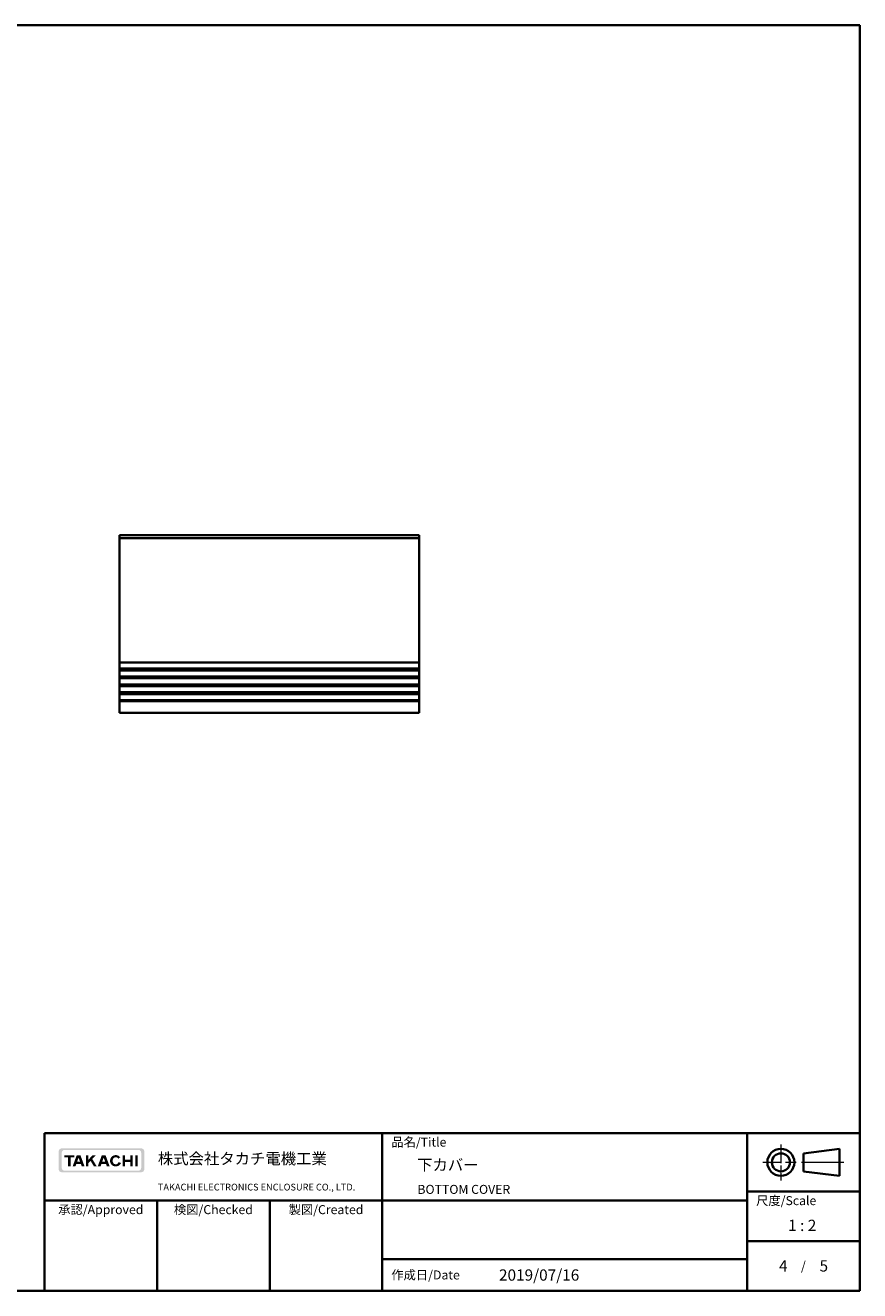
# Model space of a CAD drawing. Units: millimetres. Extents: x 29 to 4174, y 16 to 859.
# Drawn here: x 3207 to 3578, y 16 to 578 of the extents above; entities that cross this region are included whole.
import ezdxf
from ezdxf.enums import TextEntityAlignment as Align

# ---------------------------------------------------------------- set-up
doc = ezdxf.new("R2010")
doc.units = ezdxf.units.MM
doc.header["$LTSCALE"] = 2
doc.linetypes.add('CHAIN', pattern=[0.35429999999999995, 0.2362, -0.0295, 0.0591, -0.0295])
for name, color, linetype, lineweight in [('Border (ISO)', 7, 'Continuous', 35), ('Hatch (ISO)', 1, 'Continuous', 18), ('Title (ISO)', 7, 'Continuous', 35), ('Visible (ISO)', 7, 'Continuous', 35), ('Visible Narrow (ISO)', 7, 'Continuous', 25)]:
    doc.layers.add(name, color=color, linetype=linetype, lineweight=lineweight)
doc.styles.add('Note Text (TK)', font='txt')
doc.styles.add('文字スタイル67', font='arial.ttf')

# ---------------------------------------------------------------- blocks, each defined once
blk = doc.blocks.new('図面枠 tk図枠')
at = {"layer": 'Border (ISO)'}
for p, q in [((14.49999999999999, 289), (405.4999999999999, 289)), ((14.49999999999999, 289), (14.50000000000001, 8.000000000000007)), ((405.4999999999999, 289), (405.4999999999999, 8.000000000000007)), ((14.50000000000001, 8.000000000000007), (405.4999999999999, 8.000000000000007))]:
    blk.add_line(p, q, dxfattribs=at)
blk = doc.blocks.new('表題欄 tk表題欄')
at = {"layer": 'Hatch (ISO)'}
h = blk.add_hatch(color=256, dxfattribs=at)
edge = h.paths.add_edge_path(flags=0)
edge.add_arc((95.57537688673352, 236.2990653650367), 0.5958259999999996, 269.9999999999897, 360)
edge.add_line((96.17120288673351, 236.2990653650368), (96.17120288673348, 239.7107813650365))
edge.add_arc((95.5753768867335, 239.7107813650366), 0.5958259999999996, 0, 90.0000000000068)
edge.add_line((95.57537688673342, 240.3066073650366), (79.13710888673356, 240.3066073650366))
edge.add_arc((79.13710888673353, 239.7107813650366), 0.5958259999999996, 89.99999999999744, 180)
edge.add_line((78.54128288673353, 239.7107813650365), (78.54128288673331, 236.2990653650368))
edge.add_arc((79.13710888673332, 236.2990653650365), 0.5958259999999996, 180, 270.0000000000231)
edge.add_line((79.13710888673356, 235.7032393650365), (95.57537688673342, 235.7032393650367))
edge = h.paths.add_edge_path()
edge.add_line((77.83935088673357, 239.9556413650366), (77.83935088673357, 236.0542053650368))
edge.add_arc((78.54128288673346, 236.0542053650367), 0.7019319999998935, 180, 270.0000000000087)
edge.add_line((78.54128288673357, 235.3522733650368), (96.17120288673352, 235.3522733650368))
edge.add_arc((96.17120288673351, 236.0542053650367), 0.7019319999998921, 270, 360)
edge.add_line((96.8731348867334, 236.0542053650368), (96.87313488673352, 239.9556413650366))
edge.add_arc((96.1712028867336, 239.9556413650367), 0.7019319999998921, 0, 90.00000000000873)
edge.add_line((96.17120288673348, 240.6575733650367), (78.54128288673357, 240.6575733650366))
edge.add_arc((78.54128288673357, 239.9556413650366), 0.7019319999999984, 90, 180)
for points in [[(79.07181288673355, 239.1476033650369), (79.07181288673355, 238.6578833650367), (79.92066088673353, 238.6578833650367), (79.92066088673353, 236.6581933650368), (80.50832488673353, 236.6581933650368), (80.50832488673353, 238.6578833650367), (81.35717288673355, 238.6578833650367), (81.35717288673355, 239.1476033650369)], [(85.68407849525303, 236.6581933650368), (84.9434673993943, 237.8918698287545), (84.41792288673358, 237.3246628822781), (84.41792288673358, 236.6581933650368), (83.89555488673355, 236.6581933650368), (83.89555488673355, 239.1476033650369), (84.41792288673358, 239.1476033650369), (84.41792288673358, 238.0993979968839), (85.38913556809511, 239.1476033650369), (86.10696490847272, 239.1476033650369), (85.31925422435492, 238.2974470774499), (86.30334488673353, 236.6581933650368)], [(92.09142939614459, 239.1476033650369), (92.09142939614459, 236.6581933650368), (92.60971639614465, 236.6581933650368), (92.60971639614465, 237.6580383650368), (93.76872039614462, 237.6580383650368), (93.76872039614462, 236.6581933650368), (94.28700739614459, 236.6581933650368), (94.28700739614459, 239.1476033650369), (93.76872039614462, 239.1476033650369), (93.76872039614462, 238.1477583650367), (92.60971639614465, 238.1477583650367), (92.60971639614465, 239.1476033650369)], [(94.84202339614467, 239.1476033650369), (94.84202339614467, 236.6581933650368), (95.36439139614473, 236.6581933650368), (95.36439139614473, 239.1476033650369)]]:
    blk.add_hatch(color=256, dxfattribs=at).paths.add_polyline_path(points)
h = blk.add_hatch(color=256, dxfattribs=at)
h.paths.add_polyline_path([(82.59020695886475, 237.7110913650368), (81.95242681460243, 237.7110913650368), (82.27131688673356, 238.5794973650367)], flags=0)
h.paths.add_polyline_path([(82.77903014574996, 237.1968853650368), (81.76360362771717, 237.1968853650368), (81.56578886050404, 236.6581933650368), (80.94907288673355, 236.6581933650368), (81.86321688673357, 239.1476033650369), (82.67941688673353, 239.1476033650369), (83.59356088673351, 236.6581933650368), (82.97684491296302, 236.6581933650368)])
h = blk.add_hatch(color=256, dxfattribs=at)
h.paths.add_polyline_path([(87.52707281460246, 237.7110913650368), (88.16485295886469, 237.7110913650368), (87.84596288673359, 238.5794973650367)], flags=0)
h.paths.add_polyline_path([(87.14043486050403, 236.6581933650368), (87.3382496277172, 237.1968853650368), (88.35367614574989, 237.1968853650368), (88.551490912963, 236.6581933650368), (89.16820688673343, 236.6581933650368), (88.25406288673352, 239.1476033650369), (87.43786288673356, 239.1476033650369), (86.52371888673358, 236.6581933650368)])
h = blk.add_hatch(color=256, dxfattribs=at)
edge = h.paths.add_edge_path()
edge.add_arc((90.52309888673334, 237.9028983650369), 1.273272000000011, 38.55054079078439, 336.5820184016556)
edge.add_line((91.69149139614446, 237.3968543650369), (91.17255542714857, 237.6216113977801))
edge.add_ellipse((90.52309888673352, 237.9028983650369), major_axis=(0, -0.7998759999999119), ratio=0.8673469387756529, start_angle=128.5505407907963, end_angle=426.582018401653, ccw=False)
edge.add_line((91.09381514418376, 238.3576891122095), (91.51887237036831, 238.6964075050431))
at = {"layer": 'Title (ISO)'}
for p, q in [((74.70882392282105, 244.052739026017), (255.7088239228211, 244.052739026017)), ((74.70882392282105, 209.052739026017), (74.70882392282105, 244.052739026017)), ((149.7088239228211, 244.052739026017), (149.7088239228211, 209.052739026017)), ((230.7088239228211, 244.052739026017), (230.7088239228211, 209.052739026017)), ((255.7088239228211, 244.052739026017), (255.7088239228211, 209.052739026017)), ((243.2088239228211, 239.552739026017), (251.2088239228211, 240.5527390260171)), ((243.2088239228211, 239.552739026017), (243.2088239228211, 235.552739026017)), ((251.2088239228211, 234.552739026017), (251.2088239228211, 240.5527390260171)), ((243.2088239228211, 235.552739026017), (251.2088239228211, 234.552739026017)), ((230.7088239228211, 231.052739026017), (255.7088239228211, 231.052739026017)), ((74.70882392282105, 229.052739026017), (230.7088239228211, 229.052739026017)), ((99.70882392282108, 229.052739026017), (99.70882392282108, 209.052739026017)), ((124.708823922821, 229.052739026017), (124.708823922821, 209.052739026017)), ((230.7088239228211, 220.052739026017), (255.7088239228211, 220.052739026017)), ((149.7088239228211, 216.052739026017), (230.7088239228211, 216.052739026017)), ((255.7088239228211, 209.052739026017), (74.70882392282105, 209.052739026017))]:
    blk.add_line(p, q, dxfattribs=at)
at = {"layer": 'Title (ISO)', "color": 4, "linetype": 'CHAIN', "lineweight": 18, "ltscale": 8.889559745788574}
blk.add_line((238.2088239228211, 241.552739026017), (238.2088239228211, 233.552739026017), dxfattribs=at)
at = {"layer": 'Title (ISO)', "color": 4, "linetype": 'CHAIN', "lineweight": 18, "ltscale": 20.00163269042969}
blk.add_line((252.2088239228211, 237.552739026017), (234.2088239228211, 237.552739026017), dxfattribs=at)
at = {"layer": 'Title (ISO)'}
for radius in [3, 2]:
    blk.add_circle((238.2088239228211, 237.552739026017), radius, dxfattribs=at)
at = {"layer": 'Title (ISO)', "color": 1, "char_height": 2.000000029802322, "line_spacing_factor": 1.5, "style": 'Note Text (TK)'}
for s, insert, attachment_point in [('\\fＭＳ Ｐゴシック|b0|i0;\\H2.0000;品名/Title', (151.708823922821, 242.052739026017), 4), ('\\fＭＳ Ｐゴシック|b0|i0;\\H2.0000;承認/Approved', (87.20882392282108, 227.052739026017), 5), ('\\fＭＳ Ｐゴシック|b0|i0;\\H2.0000;検図/Checked', (112.208823922821, 227.052739026017), 5), ('\\fＭＳ Ｐゴシック|b0|i0;\\H2.0000;製図/Created', (137.2088239228211, 227.052739026017), 5), ('\\fＭＳ Ｐゴシック|b0|i0;\\H2.0000;尺度/Scale', (232.7088239228211, 229.052739026017), 4), ('\\fＭＳ Ｐゴシック|b0|i0;\\H2.0000;作成日/Date', (151.708823922821, 212.552739026017), 4)]:
    blk.add_mtext(s, dxfattribs=dict(at, insert=insert, attachment_point=attachment_point))
at = {"layer": 'Title (ISO)', "color": 7, "line_spacing_factor": 1.5, "style": 'Note Text (TK)'}
for s, insert, char_height, attachment_point in [('株式会社タカチ電機工業', (99.87313488673345, 238.052739026017), 2.5, 4), ('\\fArial|b0|i0;\\H1.4986;TAKACHI ELECTRONICS ENCLOSURE CO., LTD.', (99.87313488673342, 232.052739026017), 1.49859994649887, 4), ('\\fＭＳ Ｐゴシック|b0|i0;\\H2.0000;/', (243.2088239228211, 214.552739026017), 2.000000029802322, 5)]:
    blk.add_mtext(s, dxfattribs=dict(at, insert=insert, char_height=char_height, attachment_point=attachment_point))
at = {"layer": 'Title (ISO)', "color": 7}
for tag, p, height, style in [('<品名>_001', (157.4957557410029, 235.6535912987443), 2.5, 'Note Text (TK)'), ('<Title>_001', (157.7088239228211, 230.5520568828656), 2.000000029802322, '文字スタイル67'), ('<尺度>_001', (240.3821193773665, 222.302739026017), 2.5, 'Note Text (TK)'), ('作成日_001', (175.6392216500938, 211.2814322078352), 2.5, 'Note Text (TK)'), ('<ページ_No.>_001', (237.9488807410029, 213.302739026017), 2.5, 'Note Text (TK)'), ('<総ページ数>_001', (246.7997330137301, 213.302739026017), 2.5, 'Note Text (TK)')]:
    blk.add_attdef(tag, p, '', height=height, dxfattribs=dict(at, style=style))
at = {"layer": 'Title (ISO)', "color": 7, "style": 'Note Text (TK)'}
blk.add_attdef('<承認>', text='', height=2.5, dxfattribs=at).set_placement((87.20882392282108, 217.052739026017), align=Align.MIDDLE_CENTER)

msp = doc.modelspace()

# ---------------------------------------------------------------- linework, layer by layer
at = {"layer": 'Visible (ISO)'}
for p, q in [((3249.345382944732, 351.5795631492138), (3249.34538294474, 272.6295631491493)), ((3249.345382944732, 351.5795631492138), (3382.345382944732, 351.5795631492138)), ((3382.345382944732, 351.5795631492138), (3382.345382944732, 272.6295631491493)), ((3249.34538294473, 272.6295631491493), (3382.34538294473, 272.6295631491493))]:
    msp.add_line(p, q, dxfattribs=at)
at = {"layer": 'Visible Narrow (ISO)'}
for p, q in [((3249.345382944732, 350.3795631492101), (3382.345382944732, 350.3795631492101)), ((3249.345382944732, 350.0795631492092), (3382.345382944732, 350.0795631492092)), ((3249.345382944732, 295.1295631491326), (3382.345382944732, 295.1295631491326)), ((3249.345382944732, 294.8295631491352), (3382.345382944732, 294.8295631491352)), ((3249.345382944732, 292.4295631491369), (3382.345382944732, 292.4295631491369)), ((3249.345382944732, 292.1295631491359), (3382.345382944732, 292.1295631491359)), ((3249.345382944732, 291.6295631491362), (3382.345382944732, 291.6295631491362)), ((3249.345382944732, 291.3295631491351), (3382.345382944732, 291.3295631491351)), ((3249.345382944732, 288.9295631491368), (3382.345382944732, 288.9295631491368)), ((3249.345382944732, 288.629563149136), (3382.345382944732, 288.629563149136)), ((3249.345382944732, 288.1295631491326), (3382.345382944732, 288.1295631491326)), ((3249.345382944732, 287.8295631491217), (3382.345382944732, 287.8295631491217)), ((3249.345382944732, 285.429563149123), (3382.345382944732, 285.429563149123)), ((3249.345382944732, 285.1295631491223), (3382.345382944732, 285.1295631491223)), ((3249.345382944732, 284.6295631491226), (3382.345382944732, 284.6295631491226)), ((3249.345382944732, 284.3295631491218), (3382.345382944732, 284.3295631491218)), ((3249.345382944732, 281.9295631491226), (3382.345382944732, 281.9295631491226)), ((3249.345382944732, 281.6295631491223), (3382.345382944732, 281.6295631491223)), ((3249.345382944732, 281.1295631491226), (3382.345382944732, 281.1295631491226)), ((3249.345382944732, 280.8295631491219), (3382.345382944732, 280.8295631491219)), ((3249.345382944732, 278.4295631491232), (3382.345382944732, 278.4295631491232)), ((3249.345382944732, 278.1295631491225), (3382.345382944732, 278.1295631491225)), ((3249.345382944732, 277.6295631491485), (3382.345382944732, 277.6295631491485))]:
    msp.add_line(p, q, dxfattribs=at)

# ---------------------------------------------------------------- block references
at = {"xscale": 2, "yscale": 2, "zscale": 2}
msp.add_blockref('図面枠 tk図枠', (2766.999999999999, 9.95e-14), dxfattribs=at)
ref = msp.add_blockref('表題欄 tk表題欄', (3066.582352154358, -402.1054780520339), dxfattribs=dict(xscale=2, yscale=2, zscale=2))
ref.add_attrib('<品名>_001', '下カバー', (3381.460227272727, 69.34375000000013), dxfattribs={"layer": 'Title (ISO)', "color": 7, "height": 5, "style": 'Note Text (TK)'})
ref.add_attrib('<尺度>_001', '1 : 2', (3546.210227272727, 42.51420454545471), dxfattribs={"layer": 'Title (ISO)', "color": 7, "height": 5, "style": 'Note Text (TK)'})
ref.add_attrib('作成日_001', '2019/07/16', (3417.832386363636, 20.45738636363651), dxfattribs={"layer": 'Title (ISO)', "color": 7, "height": 5, "style": 'Note Text (TK)'})
ref.add_attrib('<Title>_001', 'BOTTOM COVER', (3381.590723049836, 58.99863571369724), dxfattribs={"layer": 'Title (ISO)', "color": 7, "height": 4.000000059604644, "style": '文字スタイル67'})
ref.add_attrib('<ページ_No.>_001', '4', (3542.167613636363, 24.50000000000013), dxfattribs={"layer": 'Title (ISO)', "color": 7, "height": 5, "style": 'Note Text (TK)'})
ref.add_attrib('<総ページ数>_001', '5', (3560.181818181818, 24.50000000000013), dxfattribs={"layer": 'Title (ISO)', "color": 7, "height": 5, "style": 'Note Text (TK)'})

doc.saveas('drawing.dxf')
